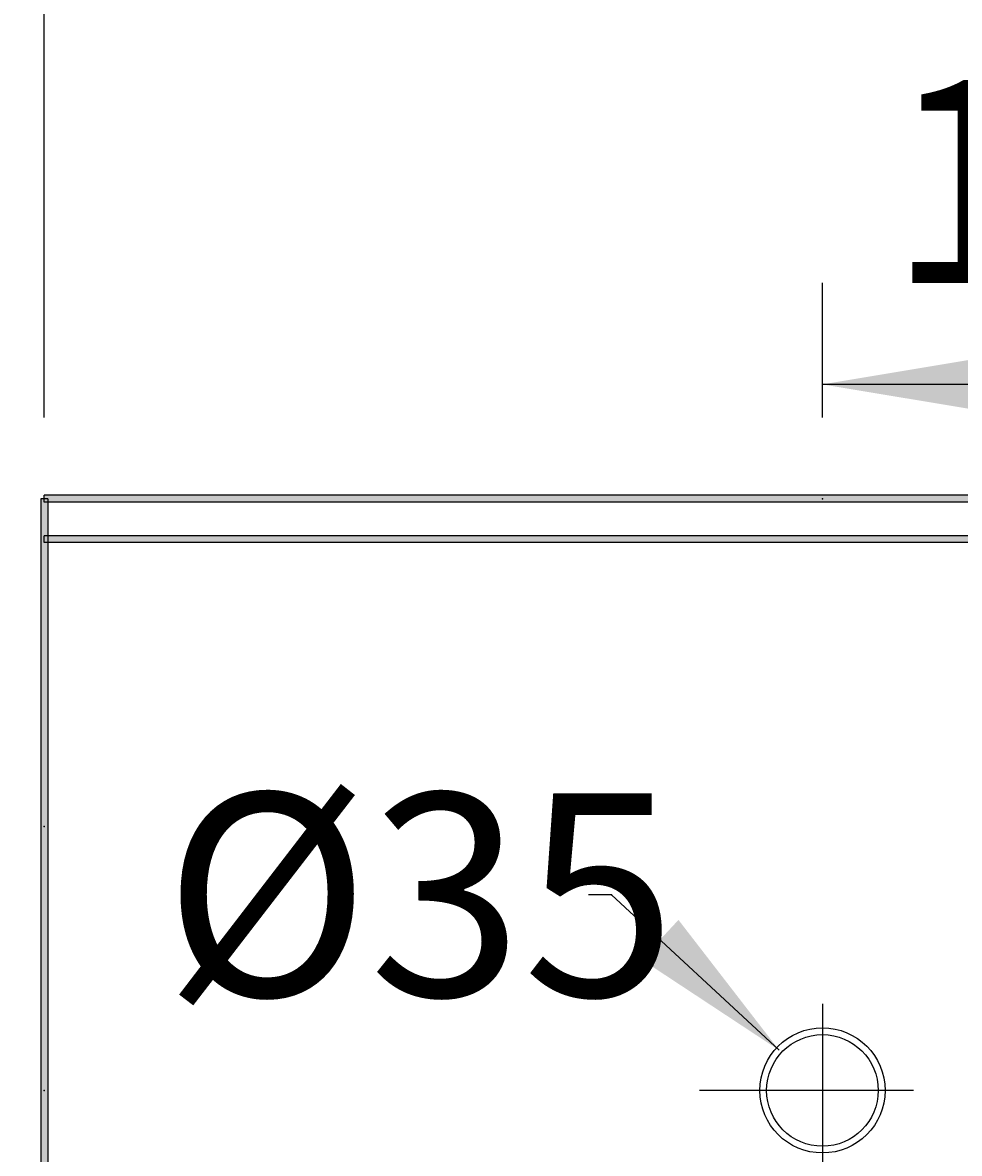
# Model space of a CAD drawing. Extents: x -6603 to 3304, y 2474 to 5235.
# Drawn here: x -6019 to -5742, y 4310 to 4644 of the extents above; entities that cross this region are included whole.
import ezdxf

# ---------------------------------------------------------------- set-up
doc = ezdxf.new("R2010")
doc.units = 0
doc.header["$LTSCALE"] = 5
doc.layers.add('LAYER01', color=7, linetype='CONTINUOUS')
doc.dimstyles.get("Standard").update_dxf_attribs({"dimtxt": 0.18, "dimasz": 0.18, "dimexe": 0.18, "dimexo": 0.0625, "dimgap": 0.09, "dimtad": 0, "dimtih": 1, "dimtoh": 1, "dimzin": 0, "dimcen": 0.09, "dimazin": 3, "dimtfac": 1, "dimtofl": 0, "dimtmove": 0, "dimatfit": 3})

# ---------------------------------------------------------------- blocks, each defined once
blk = doc.blocks.new('*D3')
at = {"layer": 'LAYER01', "color": 7}
for p, q in [((-6036.79102, 4503.666464), (-6125.890302, 4503.666464)), ((-6095.890302, 4503.666464), (-6095.890302, 4406.666464)), ((-6036.79102, 4406.666464), (-6125.890302, 4406.666464))]:
    blk.add_line(p, q, dxfattribs=at)
for p in [(-6012.79102, 4503.666464), (-6095.890302, 4406.666464), (-6012.79102, 4406.666464)]:
    blk.add_point(p, dxfattribs=at)
for points in [[(-6103.889982, 4455.666464), (-6095.890302, 4503.666464), (-6087.890622, 4455.666464)], [(-6103.889982, 4454.666464), (-6095.890302, 4406.666464), (-6087.890622, 4454.666464)]]:
    blk.add_solid(points, dxfattribs=at)
at = {"layer": 'LAYER01', "color": 7, "linetype": 'CONTINUOUS'}
blk.add_text('97', height=60, rotation=90, dxfattribs=at).set_placement((-6125.890302, 4423.0638))
blk = doc.blocks.new('*D4')
at = {"layer": 'LAYER01', "color": 7}
for p, q in [((-6036.79102, 4503.666464), (-6215.120333, 4503.666464)), ((-6185.120333, 4503.666464), (-6185.120333, 4328.666464)), ((-6036.79102, 4328.666464), (-6215.120333, 4328.666464))]:
    blk.add_line(p, q, dxfattribs=at)
for p in [(-6012.79102, 4503.666464), (-6185.120333, 4328.666464), (-6012.79102, 4328.666464)]:
    blk.add_point(p, dxfattribs=at)
for points in [[(-6193.120013, 4455.666464), (-6185.120333, 4503.666464), (-6177.120653, 4455.666464)], [(-6193.120013, 4376.666464), (-6185.120333, 4328.666464), (-6177.120653, 4376.666464)]]:
    blk.add_solid(points, dxfattribs=at)
at = {"layer": 'LAYER01', "color": 7, "linetype": 'CONTINUOUS'}
blk.add_text('175', height=60, rotation=90, dxfattribs=at).set_placement((-6215.120333, 4368.012468))
blk = doc.blocks.new('*D5')
at = {"layer": 'LAYER01', "color": 7}
for p, q in [((-6036.79102, 4503.666464), (-6414.566179, 4503.666464)), ((-6384.566179, 4503.666464), (-6384.566179, 4153.666464)), ((-6036.79102, 4153.666464), (-6414.566179, 4153.666464))]:
    blk.add_line(p, q, dxfattribs=at)
for p in [(-6012.79102, 4503.666464), (-6384.566179, 4153.666464), (-6012.79102, 4153.666464)]:
    blk.add_point(p, dxfattribs=at)
for points in [[(-6392.565859, 4455.666464), (-6384.566179, 4503.666464), (-6376.566499, 4455.666464)], [(-6392.565859, 4201.666464), (-6384.566179, 4153.666464), (-6376.566499, 4201.666464)]]:
    blk.add_solid(points, dxfattribs=at)
at = {"layer": 'LAYER01', "color": 7, "linetype": 'CONTINUOUS'}
blk.add_text('350', height=60, rotation=90, dxfattribs=at).set_placement((-6414.566179, 4280.512468))
blk = doc.blocks.new('*D10')
at = {"layer": 'LAYER01', "color": 7}
for p, q in [((-5782.767968, 4527.666464), (-5782.767968, 4567.46841)), ((-5647.79102, 4527.666464), (-5647.79102, 4567.46841)), ((-5647.79102, 4537.46841), (-5782.767968, 4537.46841))]:
    blk.add_line(p, q, dxfattribs=at)
for p in [(-5782.767968, 4537.46841), (-5782.767968, 4503.666464), (-5647.79102, 4503.666464)]:
    blk.add_point(p, dxfattribs=at)
for points in [[(-5734.767968, 4545.46809), (-5782.767968, 4537.46841), (-5734.767968, 4529.46873)], [(-5695.79102, 4545.46809), (-5647.79102, 4537.46841), (-5695.79102, 4529.46873)]]:
    blk.add_solid(points, dxfattribs=at)
at = {"layer": 'LAYER01', "color": 7, "linetype": 'CONTINUOUS'}
blk.add_text('135', height=60, dxfattribs=at).set_placement((-5763.43349, 4567.46841))
blk = doc.blocks.new('*D12')
at = {"layer": 'LAYER01', "color": 7}
for p, q in [((-6012.79102, 4527.666464), (-6012.79102, 4686.073394)), ((-5455.29102, 4527.666464), (-5455.29102, 4686.073394)), ((-6012.79102, 4656.073394), (-5455.29102, 4656.073394))]:
    blk.add_line(p, q, dxfattribs=at)
for p in [(-5455.29102, 4656.073394), (-6012.79102, 4503.666464), (-5455.29102, 4503.666464)]:
    blk.add_point(p, dxfattribs=at)
for points in [[(-5964.79102, 4648.073714), (-6012.79102, 4656.073394), (-5964.79102, 4664.073074)], [(-5503.29102, 4648.073714), (-5455.29102, 4656.073394), (-5503.29102, 4664.073074)]]:
    blk.add_solid(points, dxfattribs=at)
at = {"layer": 'LAYER01', "color": 7, "linetype": 'CONTINUOUS'}
blk.add_text('558', height=60, dxfattribs=at).set_placement((-5778.925074, 4686.073394))
blk = doc.blocks.new('*D13')
at = {"layer": 'LAYER01', "color": 7}
for p, q in [((-6012.79102, 4527.666464), (-6012.79102, 4802.081412)), ((-4897.79102, 4527.666464), (-4897.79102, 4802.081412)), ((-6012.79102, 4772.081412), (-4897.79102, 4772.081412))]:
    blk.add_line(p, q, dxfattribs=at)
for p in [(-4897.79102, 4772.081412), (-6012.79102, 4503.666464), (-4897.79102, 4503.666464)]:
    blk.add_point(p, dxfattribs=at)
for points in [[(-5964.79102, 4764.081732), (-6012.79102, 4772.081412), (-5964.79102, 4780.081092)], [(-4945.79102, 4764.081732), (-4897.79102, 4772.081412), (-4945.79102, 4780.081092)]]:
    blk.add_solid(points, dxfattribs=at)
at = {"layer": 'LAYER01', "color": 7, "linetype": 'CONTINUOUS'}
blk.add_text('1115', height=60, dxfattribs=at).set_placement((-5515.136426, 4802.081412))
blk = doc.blocks.new('*D21')
at = {"layer": 'LAYER01', "color": 7}
for p, q in [((-5845.082819, 4386.514071), (-5851.949649, 4386.514071)), ((-5795.593515, 4340.57257), (-5845.082819, 4386.514071))]:
    blk.add_line(p, q, dxfattribs=at)
for p in [(-5845.082819, 4386.514071), (-5782.767968, 4328.666464)]:
    blk.add_point(p, dxfattribs=at)
blk.add_solid([(-5825.329584, 4379.092189), (-5795.593515, 4340.57257), (-5836.214731, 4367.366444)], dxfattribs=at)
at = {"layer": 'LAYER01', "color": 7, "linetype": 'CONTINUOUS'}
blk.add_text('%%c35', height=60, dxfattribs=at).set_placement((-5977.525071, 4356.514071))

msp = doc.modelspace()

# ---------------------------------------------------------------- linework, layer by layer
at = {"layer": 'LAYER01', "color": 7, "linetype": 'CONTINUOUS'}
for p, q in [((-4897.79102, 4504.666464), (-6012.79102, 4504.666464)), ((-6012.79102, 4502.666464), (-6012.79102, 4504.666464)), ((-6013.79102, 4503.666464), (-6013.79102, 4153.666464)), ((-6011.79102, 4503.666464), (-6013.79102, 4503.666464)), ((-4897.79102, 4502.666464), (-6012.79102, 4502.666464)), ((-6011.79102, 4503.666464), (-6011.79102, 4153.666464)), ((-4897.79102, 4492.666464), (-6012.79102, 4492.666464)), ((-6012.79102, 4490.666464), (-6012.79102, 4492.666464)), ((-4897.79102, 4490.666464), (-6012.79102, 4490.666464)), ((-5782.767968, 4354.271279), (-5782.767968, 4296.352409)), ((-5755.810852, 4328.666464), (-5819.087856, 4328.666464))]:
    msp.add_line(p, q, dxfattribs=at)
for radius in [18.5, 16.5]:
    msp.add_circle((-5782.767968, 4328.666464), radius, dxfattribs=at)
for points in [[(-4897.79102, 4502.666464), (-6012.79102, 4502.666464), (-4897.79102, 4504.666464), (-6012.79102, 4504.666464)], [(-6011.79102, 4503.666464), (-6011.79102, 4153.666464), (-6013.79102, 4503.666464), (-6013.79102, 4153.666464)], [(-4897.79102, 4490.666464), (-6012.79102, 4490.666464), (-4897.79102, 4492.666464), (-6012.79102, 4492.666464)]]:
    msp.add_solid(points, dxfattribs=at)

# ---------------------------------------------------------------- dimensions: what is measured, and where the dimension line sits
at = {"layer": 'LAYER01', "color": 7}
for base, p1, p2, picture, middle in [((-4897.79102, 4772.081412), (-6012.79102, 4503.666464), (-4897.79102, 4503.666464), '*D13', (-5435.126274, 4832.081412)), ((-5455.29102, 4656.073394), (-6012.79102, 4503.666464), (-5455.29102, 4503.666464), '*D12', (-5718.917461, 4716.073394)), ((-5782.767968, 4537.46841), (-5647.79102, 4503.666464), (-5782.767968, 4503.666464), '*D10', (-5703.425876, 4597.46841))]:
    dim = msp.add_linear_dim(base=base, p1=p1, p2=p2, dimstyle='Standard', dxfattribs=at)
    dim.commit()
    dim.dimension.update_dxf_attribs({"geometry": picture, "text_midpoint": middle})
for base, p2, picture, middle in [((-6095.890302, 4406.666464), (-6012.79102, 4406.666464), '*D3', (-6155.890302, 4463.068876)), ((-6384.566179, 4153.666464), (-6012.79102, 4153.666464), '*D5', (-6444.566179, 4340.520082)), ((-6185.120333, 4328.666464), (-6012.79102, 4328.666464), '*D4', (-6245.120333, 4428.020082))]:
    dim = msp.add_linear_dim(base=base, p1=(-6012.79102, 4503.666464), p2=p2, angle=90, dimstyle='Standard', dxfattribs=at)
    dim.commit()
    dim.dimension.update_dxf_attribs({"geometry": picture, "text_midpoint": middle, "text_rotation": 90})
dim = msp.add_diameter_dim_2p(p1=(-5845.082819, 4386.514071), p2=(-5795.593515, 4340.57257), dimstyle='Standard', dxfattribs=at)
dim.commit()
dim.dimension.update_dxf_attribs({"geometry": '*D21', "text_midpoint": (-5917.517458, 4386.514071)})

doc.saveas('drawing.dxf')
